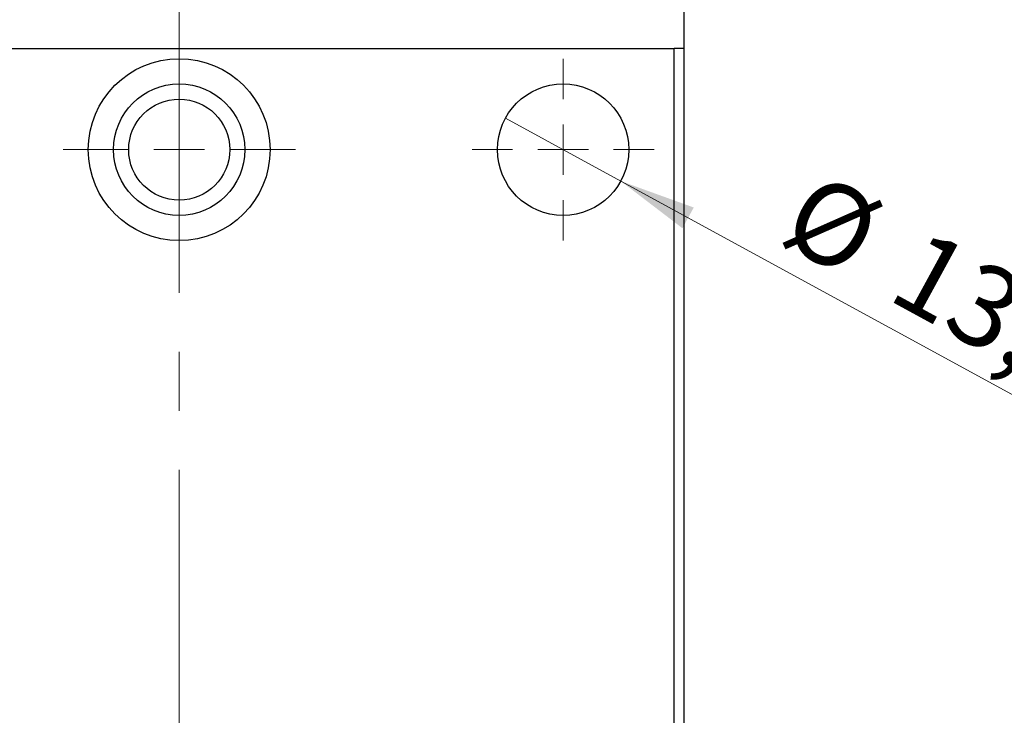
# Model space of a CAD drawing. Units: millimetres. Extents: x 15 to 415, y 5 to 292.
# Drawn here: x 101 to 143, y 77 to 107 of the extents above; entities that cross this region are included whole.
import ezdxf

# ---------------------------------------------------------------- set-up
doc = ezdxf.new("R2010")
doc.units = ezdxf.units.MM
doc.linetypes.add('CENTERX2', pattern=[20.32, 12.7, -2.54, 2.54, -2.54])
doc.styles.add('SLDTEXTSTYLE0', font='TXT', dxfattribs={"width": 0.75})
doc.dimstyles.new('SLDDIMSTYLE5', dxfattribs={"dimtxt": 3.5, "dimasz": 3.302, "dimexe": 0, "dimexo": 0.0625, "dimgap": 0.875, "dimtad": 1, "dimdec": 1, "dimlfac": 2.3, "dimrnd": 1e-09, "dimzin": 12, "dimdsep": 46, "dimtxsty": 'SLDTEXTSTYLE0', "dimblk1": 'NONE', "dimsah": 1, "dimcen": 0, "dimadec": 0, "dimazin": 3, "dimtfac": 1, "dimtdec": 1, "dimtmove": 0, "dimatfit": 3, "dimldrblk": 'NONE', "dimfxl": 1, "dimfrac": 2, "dimtolj": 1, "dimtzin": 12, "dimarcsym": 0})

# ---------------------------------------------------------------- blocks, each defined once
blk = doc.blocks.new('_D_7')
at = {"color": 7, "linetype": 'Continuous', "lineweight": 0}
for q in [(121.72, 102.587), (145.513, 89.609)]:
    blk.add_line((126.682, 99.881), q, dxfattribs=at)
at = {"color": 7, "linetype": 'Continuous', "lineweight": 18}
blk.add_solid([(126.682, 99.881), (129.337, 97.853), (129.824, 98.745)], dxfattribs=at)
at = {"color": 7, "linetype": 'Continuous', "lineweight": 18, "char_height": 3.5, "attachment_point": 1, "rotation": 331.3894, "style": 'SLDTEXTSTYLE0'}
for s, insert in [('%%c', (135.076, 100.4)), ('13,0', (139.736, 97.92))]:
    blk.add_mtext(s, dxfattribs=dict(at, insert=insert))
blk = doc.blocks.new('_None')
blk = doc.blocks.new('SW_CENTERMARKSYMBOL_7')
at = {"color": 0, "linetype": 'Continuous', "lineweight": 18}
for p, q in [((0, 2.174), (0, 3.913)), ((0, 0), (0, 1.087)), ((-2.174, 0), (-3.913, 0)), ((0, 0), (-1.087, 0)), ((0, 0), (0, -1.087)), ((0, 0), (1.087, 0)), ((2.174, 0), (3.913, 0)), ((0, -2.174), (0, -3.913))]:
    blk.add_line(p, q, dxfattribs=at)
blk = doc.blocks.new('SW_CENTERMARKSYMBOL_10')
at = {"color": 0, "linetype": 'Continuous', "lineweight": 18}
for p, q in [((0, 2.174), (0, 5)), ((0, 0), (0, 1.087)), ((-2.174, 0), (-5, 0)), ((0, 0), (-1.087, 0)), ((0, 0), (0, -1.087)), ((0, 0), (1.087, 0)), ((2.174, 0), (5, 0)), ((0, -2.174), (0, -5))]:
    blk.add_line(p, q, dxfattribs=at)

msp = doc.modelspace()

# ---------------------------------------------------------------- linework, layer by layer
at = {"color": 7, "linetype": 'CENTERX2', "lineweight": 18}
for p, q in [((107.6791, 103.5817), (107.6791, 131.7122)), ((107.6791, 13.7991), (107.6791, 114.1035))]:
    msp.add_line(p, q, dxfattribs=at)
at = {"color": 7, "linetype": 'Continuous', "lineweight": 25}
for p, q in [((129.4183, 105.5817), (129.4183, 112.1035)), ((86.3748, 105.5817), (128.9835, 105.5817)), ((128.9835, 15.7991), (128.9835, 105.5817)), ((129.4183, 105.5817), (128.9835, 105.5817)), ((129.4183, 15.7991), (129.4183, 105.5817))]:
    msp.add_line(p, q, dxfattribs=at)
for centre, radius in [((107.6791, 101.2339), 3.913), ((107.6791, 101.2339), 2.8261), ((124.2009, 101.2339), 2.8261), ((107.6791, 101.2339), 2.1739)]:
    msp.add_circle(centre, radius, dxfattribs=at)

# ---------------------------------------------------------------- block references
at = {"color": 7, "linetype": 'Continuous', "lineweight": 0}
for name, p in [('SW_CENTERMARKSYMBOL_10', (107.6791, 101.2339)), ('SW_CENTERMARKSYMBOL_7', (124.2009, 101.2339))]:
    msp.add_blockref(name, p, dxfattribs=at)

# ---------------------------------------------------------------- dimensions: what is measured, and where the dimension line sits
at = {"color": 7, "linetype": 'Continuous', "lineweight": 18}
dim = msp.add_diameter_dim_2p(p1=(121.7199, 102.5872), p2=(126.6819, 99.8806), dimstyle='SLDDIMSTYLE5', dxfattribs=at)
dim.commit()
dim.dimension.update_dxf_attribs({"geometry": '_D_7', "text_midpoint": (139.4183, 92.9335), "dimtype": 163})

doc.saveas('drawing.dxf')
